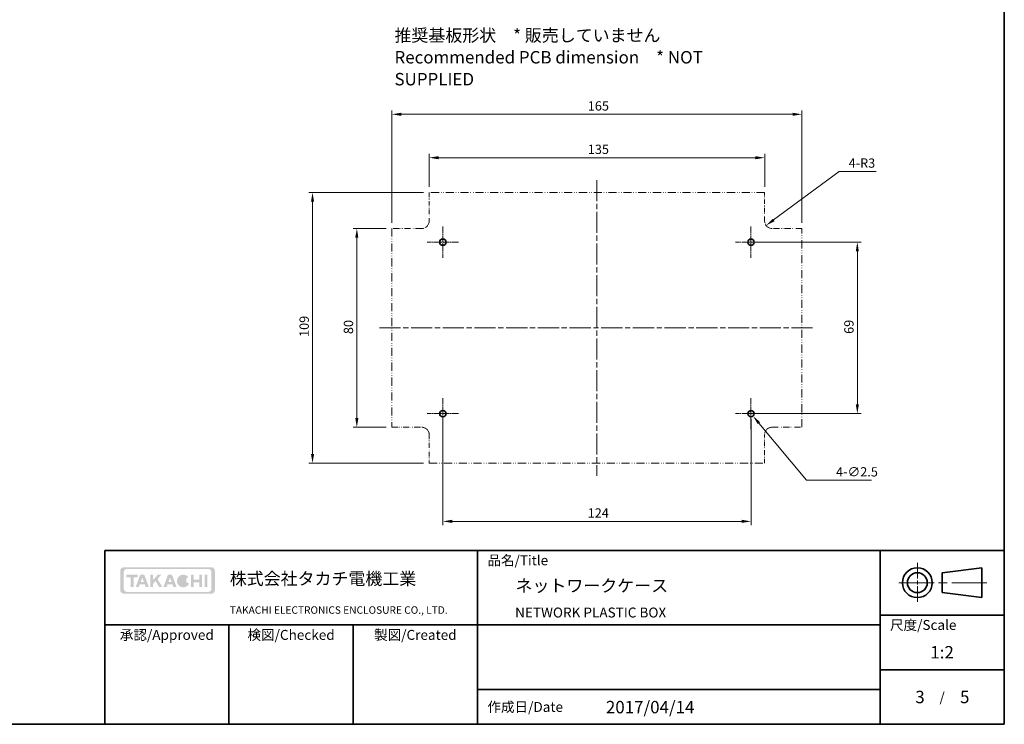
# Model space of a CAD drawing. Units: millimetres. Extents: x 22 to 3581, y 12 to 574.
# Drawn here: x 1796 to 2192, y 12 to 296 of the extents above; entities that cross this region are included whole.
import ezdxf
from ezdxf.enums import TextEntityAlignment as Align

# ---------------------------------------------------------------- set-up
doc = ezdxf.new("R2010")
doc.units = ezdxf.units.MM
doc.header["$LTSCALE"] = 1.5
doc.linetypes.add('CHAIN', pattern=[0.3543, 0.2362, -0.0295, 0.0591, -0.0295])
doc.linetypes.add('DASH_DOUBLE_DOT', pattern=[0.4398, 0.24, -0.06, 0.0098, -0.06, 0.01, -0.06])
doc.layers.get('Defpoints').update_dxf_attribs({"lineweight": 25})
for name, color, linetype, lineweight in [('Border (ISO)', 7, 'Continuous', 35), ('Dimension (ISO)', 7, 'Continuous', 18), ('Symbol (ISO)', 7, 'Continuous', 18), ('Title (ISO)', 7, 'Continuous', 35), ('Visible (ISO)', 7, 'Continuous', 35)]:
    doc.layers.add(name, color=color, linetype=linetype, lineweight=lineweight)
for name, color, linetype, lineweight, true_color in [('Center Mark (ISO)', 7, 'Continuous', 18, 0x80ffff), ('Centerline (ISO)', 7, 'Continuous', 18, 0x80ffff), ('Hatch (ISO)', 1, 'Continuous', 18, 0xff0000)]:
    doc.layers.add(name, color=color, linetype=linetype, lineweight=lineweight, true_color=true_color)
doc.styles.add('Note Text (TK)', font='MS PGothic.ttf')
doc.styles.add('文字スタイル67', font='arial.ttf')
doc.dimstyles.new('Default - Method 1b (TK)', dxfattribs={"dimscale": 1.5, "dimtxt": 2.5, "dimasz": 2.5, "dimexe": 1, "dimexo": 1.5, "dimgap": 1, "dimtad": 1, "dimtoh": 1, "dimrnd": 1e-08, "dimdsep": 46, "dimtxsty": 'Note Text (TK)', "dimcen": 0.09, "dimdle": 5, "dimclrd": 100, "dimclre": 100, "dimclrt": 7, "dimadec": 1, "dimazin": 1, "dimtfac": 1, "dimtmove": 0, "dimatfit": 3, "dimfxl": 0, "dimtolj": 1, "dimlwd": -1, "dimlwe": -1, "dimarcsym": 0})

# ---------------------------------------------------------------- blocks, each defined once
blk = doc.blocks.new('図面枠 tk図枠')
at = {"layer": 'Border (ISO)'}
for p in [(405.5, 289), (14.5, 8)]:
    blk.add_line(p, (405.5, 8), dxfattribs=at)
blk = doc.blocks.new('表題欄 tk表題欄')
at = {"layer": 'Hatch (ISO)'}
h = blk.add_hatch(color=256, dxfattribs=at)
edge = h.paths.add_edge_path(flags=0)
edge.add_arc((95.58, 236.3), 0.596, 270, 360)
edge.add_line((96.17, 236.3), (96.17, 239.71))
edge.add_arc((95.58, 239.71), 0.596, 0, 90)
edge.add_line((95.58, 240.31), (79.14, 240.31))
edge.add_arc((79.14, 239.71), 0.596, 90, 180)
edge.add_line((78.54, 239.71), (78.54, 236.3))
edge.add_arc((79.14, 236.3), 0.596, 180, 270)
edge.add_line((79.14, 235.7), (95.58, 235.7))
edge = h.paths.add_edge_path()
edge.add_line((77.84, 239.96), (77.84, 236.05))
edge.add_arc((78.54, 236.05), 0.702, 180, 270)
edge.add_line((78.54, 235.35), (96.17, 235.35))
edge.add_arc((96.17, 236.05), 0.702, 270, 360)
edge.add_line((96.87, 236.05), (96.87, 239.96))
edge.add_arc((96.17, 239.96), 0.702, 0, 90)
edge.add_line((96.17, 240.66), (78.54, 240.66))
edge.add_arc((78.54, 239.96), 0.702, 90, 180)
for points in [[(79.07, 239.15), (79.07, 238.66), (79.92, 238.66), (79.92, 236.66), (80.51, 236.66), (80.51, 238.66), (81.36, 238.66), (81.36, 239.15)], [(85.68, 236.66), (84.94, 237.89), (84.42, 237.32), (84.42, 236.66), (83.9, 236.66), (83.9, 239.15), (84.42, 239.15), (84.42, 238.1), (85.39, 239.15), (86.11, 239.15), (85.32, 238.3), (86.3, 236.66)], [(92.09, 239.15), (92.09, 236.66), (92.61, 236.66), (92.61, 237.66), (93.77, 237.66), (93.77, 236.66), (94.29, 236.66), (94.29, 239.15), (93.77, 239.15), (93.77, 238.15), (92.61, 238.15), (92.61, 239.15)], [(94.84, 239.15), (94.84, 236.66), (95.36, 236.66), (95.36, 239.15)]]:
    blk.add_hatch(color=256, dxfattribs=at).paths.add_polyline_path(points)
h = blk.add_hatch(color=256, dxfattribs=at)
h.paths.add_polyline_path([(82.59, 237.71), (81.95, 237.71), (82.27, 238.58)], flags=0)
h.paths.add_polyline_path([(82.78, 237.2), (81.76, 237.2), (81.57, 236.66), (80.95, 236.66), (81.86, 239.15), (82.68, 239.15), (83.59, 236.66), (82.98, 236.66)])
h = blk.add_hatch(color=256, dxfattribs=at)
h.paths.add_polyline_path([(87.53, 237.71), (88.16, 237.71), (87.85, 238.58)], flags=0)
h.paths.add_polyline_path([(87.14, 236.66), (87.34, 237.2), (88.35, 237.2), (88.55, 236.66), (89.17, 236.66), (88.25, 239.15), (87.44, 239.15), (86.52, 236.66)])
h = blk.add_hatch(color=256, dxfattribs=at)
edge = h.paths.add_edge_path()
edge.add_arc((90.52, 237.9), 1.27, 38.5505, 336.582)
edge.add_line((91.69, 237.4), (91.17, 237.62))
edge.add_ellipse((90.52, 237.9), major_axis=(0, -0.8), ratio=0.867347, start_angle=124.651, end_angle=429.4109, ccw=False)
edge.add_line((91.09, 238.36), (91.52, 238.7))
at = {"layer": 'Title (ISO)'}
for p, q in [((74.71, 244.05), (255.71, 244.05)), ((74.71, 209.05), (74.71, 244.05)), ((149.71, 244.05), (149.71, 209.05)), ((230.71, 244.05), (230.71, 209.05)), ((255.71, 244.05), (255.71, 209.05)), ((243.21, 239.55), (251.21, 240.55)), ((251.21, 234.55), (251.21, 240.55)), ((243.21, 239.55), (243.21, 235.55)), ((243.21, 235.55), (251.21, 234.55)), ((230.71, 231.05), (255.71, 231.05)), ((74.71, 229.05), (230.71, 229.05)), ((99.71, 229.05), (99.71, 209.05)), ((124.71, 229.05), (124.71, 209.05)), ((230.71, 220.05), (255.71, 220.05)), ((149.71, 216.05), (230.71, 216.05)), ((255.71, 209.05), (74.71, 209.05))]:
    blk.add_line(p, q, dxfattribs=at)
at = {"layer": 'Title (ISO)', "color": 4, "linetype": 'CHAIN', "lineweight": 18, "ltscale": 8.88956, "true_color": 0x00ffff}
blk.add_line((238.21, 241.55), (238.21, 233.55), dxfattribs=at)
at = {"layer": 'Title (ISO)', "color": 4, "linetype": 'CHAIN', "lineweight": 18, "ltscale": 20.001633, "true_color": 0x00ffff}
blk.add_line((252.21, 237.55), (234.21, 237.55), dxfattribs=at)
at = {"layer": 'Title (ISO)'}
for radius in [3, 2]:
    blk.add_circle((238.21, 237.55), radius, dxfattribs=at)
at = {"layer": 'Title (ISO)', "color": 1, "true_color": 0xff0000, "char_height": 2, "line_spacing_factor": 1.5, "style": 'Note Text (TK)'}
for s, insert, attachment_point in [('\\fＭＳ Ｐゴシック|b0|i0;\\H2.0000;品名/Title', (151.71, 242.05), 4), ('\\fＭＳ Ｐゴシック|b0|i0;\\H2.0000;尺度/Scale', (232.71, 229.05), 4), ('\\fＭＳ Ｐゴシック|b0|i0;\\H2.0000;承認/Approved', (87.21, 227.05), 5), ('\\fＭＳ Ｐゴシック|b0|i0;\\H2.0000;検図/Checked', (112.21, 227.05), 5), ('\\fＭＳ Ｐゴシック|b0|i0;\\H2.0000;製図/Created', (137.21, 227.05), 5), ('\\fＭＳ Ｐゴシック|b0|i0;\\H2.0000;作成日/Date', (151.71, 212.55), 4)]:
    blk.add_mtext(s, dxfattribs=dict(at, insert=insert, attachment_point=attachment_point))
at = {"layer": 'Title (ISO)', "color": 7, "line_spacing_factor": 1.5, "style": 'Note Text (TK)'}
for s, insert, char_height, attachment_point in [('株式会社タカチ電機工業', (99.87, 238.05), 2.5, 4), ('\\fArial|b0|i0;\\H1.4986;TAKACHI ELECTRONICS ENCLOSURE CO., LTD.', (99.87, 232.05), 1.4986, 4), ('\\fＭＳ Ｐゴシック|b0|i0;\\H2.0000;/', (243.21, 214.55), 2, 5)]:
    blk.add_mtext(s, dxfattribs=dict(at, insert=insert, char_height=char_height, attachment_point=attachment_point))
at = {"layer": 'Title (ISO)', "color": 7}
for tag, p, height, style in [('<品名>_001', (157.37, 235.7), 2.5, 'Note Text (TK)'), ('<Title>_001', (157.28, 230.55), 2, '文字スタイル67'), ('<尺度>_001', (239.54, 222.3), 2.5, 'Note Text (TK)'), ('<ページ_No.>_001', (238.1, 213.3), 2.5, 'Note Text (TK)'), ('<総ページ数>_001', (246.8, 213.3), 2.5, 'Note Text (TK)'), ('作成日_001', (175.55, 211.26), 2.5, 'Note Text (TK)')]:
    blk.add_attdef(tag, p, '', height=height, dxfattribs=dict(at, style=style))
at = {"layer": 'Title (ISO)', "color": 7, "style": 'Note Text (TK)'}
blk.add_attdef('<承認>', text='', height=2.5, dxfattribs=at).set_placement((87.21, 217.05), align=Align.MIDDLE_CENTER)
blk = doc.blocks.new('*D56')
at = {"layer": 'Defpoints', "color": 0, "transparency": 16777216}
for p in [(2095.82, 240.07), (1960.82, 226.08), (2095.82, 226.08)]:
    blk.add_point(p, dxfattribs=at)
at = {"layer": 'Dimension (ISO)', "color": 100, "transparency": 16777216}
for p, q in [((1960.82, 228.33), (1960.82, 241.57)), ((1964.57, 240.07), (2092.07, 240.07)), ((2095.82, 228.33), (2095.82, 241.57))]:
    blk.add_line(p, q, dxfattribs=at)
for points in [[(1964.57, 240.69), (1964.57, 239.44), (1960.82, 240.07)], [(2092.07, 240.69), (2092.07, 239.44), (2095.82, 240.07)]]:
    blk.add_solid(points, dxfattribs=at)
at = {"layer": 'Dimension (ISO)', "color": 7, "transparency": 16777216, "insert": (2024.65, 243.44), "char_height": 3.75, "attachment_point": 4, "style": 'Note Text (TK)'}
blk.add_mtext('\\A1;135', dxfattribs=at)
blk = doc.blocks.new('*D57')
at = {"layer": 'Defpoints', "color": 0, "transparency": 16777216}
for p in [(2110.82, 257.54), (1945.82, 211.58), (2110.82, 211.58)]:
    blk.add_point(p, dxfattribs=at)
at = {"layer": 'Dimension (ISO)', "color": 100, "transparency": 16777216}
for p, q in [((1945.82, 213.83), (1945.82, 259.04)), ((1949.57, 257.54), (2107.07, 257.54)), ((2110.82, 213.83), (2110.82, 259.04))]:
    blk.add_line(p, q, dxfattribs=at)
for points in [[(1949.57, 258.17), (1949.57, 256.92), (1945.82, 257.54)], [(2107.07, 258.17), (2107.07, 256.92), (2110.82, 257.54)]]:
    blk.add_solid(points, dxfattribs=at)
at = {"layer": 'Dimension (ISO)', "color": 7, "transparency": 16777216, "insert": (2024.65, 260.92), "char_height": 3.75, "attachment_point": 4, "style": 'Note Text (TK)'}
blk.add_mtext('\\A1;165', dxfattribs=at)
blk = doc.blocks.new('*D58')
at = {"layer": 'Defpoints', "color": 0, "transparency": 16777216}
for p in [(1931.71, 211.58), (1945.82, 211.58), (1945.82, 131.58)]:
    blk.add_point(p, dxfattribs=at)
at = {"layer": 'Dimension (ISO)', "color": 100, "transparency": 16777216}
for p, q in [((1943.57, 211.58), (1930.21, 211.58)), ((1931.71, 135.33), (1931.71, 207.83)), ((1943.57, 131.58), (1930.21, 131.58))]:
    blk.add_line(p, q, dxfattribs=at)
for points in [[(1931.08, 207.83), (1932.33, 207.83), (1931.71, 211.58)], [(1931.08, 135.33), (1932.33, 135.33), (1931.71, 131.58)]]:
    blk.add_solid(points, dxfattribs=at)
at = {"layer": 'Dimension (ISO)', "color": 7, "transparency": 16777216, "insert": (1928.33, 169.07), "char_height": 3.75, "attachment_point": 4, "rotation": 90, "style": 'Note Text (TK)'}
blk.add_mtext('\\A1;80', dxfattribs=at)
blk = doc.blocks.new('*D59')
at = {"layer": 'Defpoints', "color": 0, "transparency": 16777216}
for p in [(1913.88, 226.08), (1960.82, 226.08), (1960.82, 117.08)]:
    blk.add_point(p, dxfattribs=at)
at = {"layer": 'Dimension (ISO)', "color": 100, "transparency": 16777216}
for p, q in [((1958.57, 226.08), (1912.38, 226.08)), ((1913.88, 120.83), (1913.88, 222.33)), ((1958.57, 117.08), (1912.38, 117.08))]:
    blk.add_line(p, q, dxfattribs=at)
for points in [[(1913.26, 222.33), (1914.51, 222.33), (1913.88, 226.08)], [(1913.26, 120.83), (1914.51, 120.83), (1913.88, 117.08)]]:
    blk.add_solid(points, dxfattribs=at)
at = {"layer": 'Dimension (ISO)', "color": 7, "transparency": 16777216, "insert": (1910.51, 167.92), "char_height": 3.75, "attachment_point": 4, "rotation": 90, "style": 'Note Text (TK)'}
blk.add_mtext('\\A1;109', dxfattribs=at)
blk = doc.blocks.new('*D60')
at = {"layer": 'Defpoints', "color": 0, "transparency": 16777216}
for p in [(1966.32, 137.08), (2090.32, 137.08), (2090.32, 93.69)]:
    blk.add_point(p, dxfattribs=at)
at = {"layer": 'Dimension (ISO)', "color": 100, "transparency": 16777216}
for p, q in [((1966.32, 134.83), (1966.32, 92.19)), ((2090.32, 134.83), (2090.32, 92.19)), ((1970.07, 93.69), (2086.57, 93.69))]:
    blk.add_line(p, q, dxfattribs=at)
for points in [[(1970.07, 94.32), (1970.07, 93.07), (1966.32, 93.69)], [(2086.57, 94.32), (2086.57, 93.07), (2090.32, 93.69)]]:
    blk.add_solid(points, dxfattribs=at)
at = {"layer": 'Dimension (ISO)', "color": 7, "transparency": 16777216, "insert": (2024.6, 97.07), "char_height": 3.75, "attachment_point": 4, "style": 'Note Text (TK)'}
blk.add_mtext('\\A1;124', dxfattribs=at)
blk = doc.blocks.new('*D61')
at = {"layer": 'Defpoints', "color": 0, "transparency": 16777216}
for p in [(2090.32, 206.08), (2090.32, 137.08), (2133.11, 137.08)]:
    blk.add_point(p, dxfattribs=at)
at = {"layer": 'Dimension (ISO)', "color": 100, "transparency": 16777216}
for p, q in [((2092.57, 206.08), (2134.61, 206.08)), ((2133.11, 202.33), (2133.11, 140.83)), ((2092.57, 137.08), (2134.61, 137.08))]:
    blk.add_line(p, q, dxfattribs=at)
for points in [[(2132.48, 202.33), (2133.73, 202.33), (2133.11, 206.08)], [(2132.48, 140.83), (2133.73, 140.83), (2133.11, 137.08)]]:
    blk.add_solid(points, dxfattribs=at)
at = {"layer": 'Dimension (ISO)', "color": 7, "transparency": 16777216, "insert": (2129.73, 169.15), "char_height": 3.75, "attachment_point": 4, "rotation": 90, "style": 'Note Text (TK)'}
blk.add_mtext('\\A1;69', dxfattribs=at)
blk = doc.blocks.new('*D62')
at = {"layer": 'Defpoints', "color": 0, "transparency": 16777216}
for p in [(2098.82, 214.58), (2096.41, 212.79)]:
    blk.add_point(p, dxfattribs=at)
at = {"layer": 'Dimension (ISO)', "color": 100, "transparency": 16777216}
for p, q in [((2125.75, 234.55), (2099.42, 215.02)), ((2140.73, 234.55), (2125.75, 234.55))]:
    blk.add_line(p, q, dxfattribs=at)
blk.add_solid([(2099.05, 215.52), (2099.79, 214.52), (2096.41, 212.79)], dxfattribs=at)
at = {"layer": 'Dimension (ISO)', "color": 7, "transparency": 16777216, "insert": (2129.6, 237.92), "char_height": 3.75, "attachment_point": 4, "style": 'Note Text (TK)'}
blk.add_mtext('\\A1;4-R3', dxfattribs=at)
blk = doc.blocks.new('*D63')
at = {"layer": 'Defpoints', "color": 0, "transparency": 16777216}
for p in [(2089.52, 138.04), (2091.12, 136.12)]:
    blk.add_point(p, dxfattribs=at)
at = {"layer": 'Dimension (ISO)', "color": 100, "transparency": 16777216}
for p, q in [((2090.18, 137.08), (2090.45, 137.08)), ((2090.32, 136.94), (2090.32, 137.21)), ((2112.64, 110.25), (2093.52, 133.23)), ((2138.83, 110.25), (2112.64, 110.25))]:
    blk.add_line(p, q, dxfattribs=at)
blk.add_solid([(2094, 133.63), (2093.04, 132.83), (2091.12, 136.12)], dxfattribs=at)
at = {"layer": 'Dimension (ISO)', "color": 7, "transparency": 16777216, "insert": (2124.55, 113.63), "char_height": 3.75, "attachment_point": 4, "style": 'Note Text (TK)'}
blk.add_mtext('\\A1;4-∅2.5', dxfattribs=at)

msp = doc.modelspace()

# ---------------------------------------------------------------- linework, layer by layer
at = {"layer": 'Center Mark (ISO)', "linetype": 'CHAIN', "ltscale": 6.944946}
for p, q in [((1966.317, 212.3258), (1966.317, 199.8258)), ((2090.317, 212.3258), (2090.317, 199.8258)), ((1972.567, 206.0758), (1960.067, 206.0758)), ((2096.567, 206.0758), (2084.067, 206.0758)), ((1966.317, 143.3258), (1966.317, 130.8258)), ((2090.317, 143.3258), (2090.317, 130.8258)), ((1972.567, 137.0758), (1960.067, 137.0758)), ((2096.567, 137.0758), (2084.067, 137.0758))]:
    msp.add_line(p, q, dxfattribs=at)
at = {"layer": 'Centerline (ISO)', "linetype": 'CHAIN', "ltscale": 23.990969}
for p, q in [((2028.317, 231.0758), (2028.317, 112.0758)), ((1940.817, 171.5758), (2115.817, 171.5758))]:
    msp.add_line(p, q, dxfattribs=at)
at = {"layer": 'Visible (ISO)', "linetype": 'DASH_DOUBLE_DOT', "lineweight": 18, "ltscale": 5.147193}
for p, q in [((1960.817, 226.0758), (1960.817, 214.5758)), ((2095.817, 214.5758), (2095.817, 226.0758)), ((1960.817, 128.5758), (1960.817, 117.0758)), ((2095.817, 117.0758), (2095.817, 128.5758))]:
    msp.add_line(p, q, dxfattribs=at)
at = {"layer": 'Visible (ISO)', "linetype": 'DASH_DOUBLE_DOT', "lineweight": 18, "ltscale": 9.028168}
for p, q in [((2095.817, 226.0758), (1960.817, 226.0758)), ((1960.817, 117.0758), (2095.817, 117.0758))]:
    msp.add_line(p, q, dxfattribs=at)
at = {"layer": 'Visible (ISO)', "linetype": 'DASH_DOUBLE_DOT', "lineweight": 18, "ltscale": 6.821282}
for p, q in [((1957.817, 211.5758), (1945.817, 211.5758)), ((2110.817, 211.5758), (2098.817, 211.5758)), ((1945.817, 131.5758), (1957.817, 131.5758)), ((2098.817, 131.5758), (2110.817, 131.5758))]:
    msp.add_line(p, q, dxfattribs=at)
at = {"layer": 'Visible (ISO)', "linetype": 'DASH_DOUBLE_DOT', "lineweight": 18, "ltscale": 9.095043}
for p, q in [((1945.817, 211.5758), (1945.817, 131.5758)), ((2110.817, 131.5758), (2110.817, 211.5758))]:
    msp.add_line(p, q, dxfattribs=at)
at = {"layer": 'Visible (ISO)'}
for centre in [(1966.317, 206.0758), (2090.317, 206.0758), (1966.317, 137.0758), (2090.317, 137.0758)]:
    msp.add_circle(centre, 1.25, dxfattribs=at)
at = {"layer": 'Visible (ISO)', "linetype": 'DASH_DOUBLE_DOT', "lineweight": 18, "ltscale": 2.109122}
for centre, start, end in [((1957.817, 214.5758), 270, 0), ((2098.817, 214.5758), 180, 270), ((1957.817, 128.5758), 0, 90), ((2098.817, 128.5758), 90, 180)]:
    msp.add_arc(centre, 3, start, end, dxfattribs=at)

# ---------------------------------------------------------------- block references
at = {"xscale": 2, "yscale": 2, "zscale": 2}
msp.add_blockref('図面枠 tk図枠', (1381.25, -4), dxfattribs=at)
ref = msp.add_blockref('表題欄 tk表題欄', (1680.8324, -406.1055), dxfattribs=dict(xscale=2, yscale=2, zscale=2))
ref.add_attrib('<品名>_001', 'ネットワークケース', (1995.5682, 65.3011), dxfattribs={"layer": 'Title (ISO)', "color": 7, "height": 5, "style": 'Note Text (TK)'})
ref.add_attrib('<尺度>_001', '1:2', (2162.4773, 38.5), dxfattribs={"layer": 'Title (ISO)', "color": 7, "height": 5, "style": 'Note Text (TK)'})
ref.add_attrib('作成日_001', '2017/04/14', (2031.9261, 16.4148), dxfattribs={"layer": 'Title (ISO)', "color": 7, "height": 5, "style": 'Note Text (TK)'})
ref.add_attrib('<Title>_001', 'NETWORK PLASTIC BOX', (1995.3987, 54.9973), dxfattribs={"layer": 'Title (ISO)', "color": 7, "height": 4, "style": '文字スタイル67'})
ref.add_attrib('<ページ_No.>_001', '3', (2156.4318, 20.5), dxfattribs={"layer": 'Title (ISO)', "color": 7, "height": 5, "style": 'Note Text (TK)'})
ref.add_attrib('<総ページ数>_001', '5', (2174.4318, 20.5), dxfattribs={"layer": 'Title (ISO)', "color": 7, "height": 5, "style": 'Note Text (TK)'})

# ---------------------------------------------------------------- texts
at = {"layer": 'Symbol (ISO)', "color": 7, "insert": (1946.8551, 279.8568), "char_height": 5, "width": 156.66667, "attachment_point": 4, "line_spacing_factor": 1.058182, "style": 'Note Text (TK)'}
msp.add_mtext('{推奨基板形状\u3000* 販売していません\\PRecommended PCB dimension\u3000* NOT SUPPLIED}', dxfattribs=at)

# ---------------------------------------------------------------- dimensions: what is measured, and where the dimension line sits
at = {"layer": 'Dimension (ISO)', "color": 100, "true_color": 0x00ff3f}
for base, p1, p2, angle, picture, middle in [((2110.817, 257.5444), (1945.817, 211.5758), (2110.817, 211.5758), 180, '*D57', (2028.317, 257.5444)), ((2095.817, 240.066), (1960.817, 226.0758), (2095.817, 226.0758), 180, '*D56', (2028.317, 240.066)), ((1913.8801, 226.0758), (1960.817, 117.0758), (1960.817, 226.0758), 90, '*D59', (1913.8801, 171.5758)), ((1931.708, 211.5758), (1945.817, 131.5758), (1945.817, 211.5758), 90, '*D58', (1931.708, 171.5758)), ((2133.1082, 137.0758), (2090.317, 206.0758), (2090.317, 137.0758), 90, '*D61', (2133.1082, 171.5758)), ((2090.317, 93.6933), (1966.317, 137.0758), (2090.317, 137.0758), 180, '*D60', (2028.317, 93.6933))]:
    dim = msp.add_linear_dim(base=base, p1=p1, p2=p2, angle=angle, dimstyle='Default - Method 1b (TK)', override={"dimtoh": 0, "dimdec": 2, "dimtp": 0, "dimtm": 0, "dimtdec": 2, "dimtofl": 0, "dimatfit": 1}, dxfattribs=at)
    dim.commit()
    dim.dimension.update_dxf_attribs({"geometry": picture, "text_midpoint": middle, "dimtype": 160})
dim = msp.add_radius_dim(center=(2098.817, 214.5758), mpoint=(2096.4074, 212.7887), text='4-<>', dimstyle='Default - Method 1b (TK)', override={"dimtih": 1, "dimdec": 2, "dimcen": 0, "dimtp": 0, "dimtm": 0, "dimtdec": 2, "dimtofl": 0}, dxfattribs=at)
dim.commit()
dim.dimension.update_dxf_attribs({"geometry": '*D62', "text_midpoint": (2135.164, 234.55), "dimtype": 164})
dim = msp.add_diameter_dim_2p(p1=(2089.5173, 138.0365), p2=(2091.1166, 136.115), text='4-<>', dimstyle='Default - Method 1b (TK)', override={"dimtih": 1, "dimdec": 2, "dimlfac": 1, "dimtp": 0, "dimtm": 0, "dimtdec": 2, "dimtofl": 0}, dxfattribs=at)
dim.commit()
dim.dimension.update_dxf_attribs({"geometry": '*D63', "text_midpoint": (2131.6908, 110.2507), "dimtype": 163})

doc.saveas('drawing.dxf')
